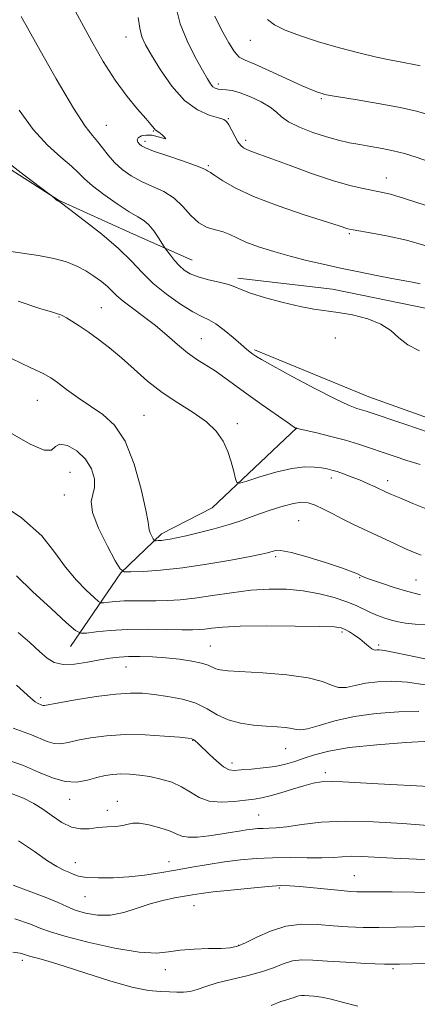
# Model space of a CAD drawing. Extents: x 2092300 to 2095200, y 299800 to 302700.
# Drawn here: x 2094209 to 2094306, y 302092 to 302333 of the extents above; entities that cross this region are included whole.
import ezdxf

# ---------------------------------------------------------------- set-up
doc = ezdxf.new("R2010")
doc.units = 0
doc.header["$MEASUREMENT"] = 0
for name, color, linetype, lineweight in [('BREAKLINE DTM HARD', 7, 'Continuous', 0), ('CONTOUR INDEX', 41, 'Continuous', 13), ('CONTOUR INTERMEDIATE', 44, 'Continuous', 0), ('SPOT ELEVATION DTM', 2, 'Continuous', 13)]:
    doc.layers.add(name, color=color, linetype=linetype, lineweight=lineweight)

msp = doc.modelspace()

# ---------------------------------------------------------------- linework, layer by layer
at = {"layer": 'BREAKLINE DTM HARD'}
for points in [[(2094119.36, 302359.19, 1063.25), (2094136.97, 302342.83, 1063.05), (2094155.37, 302328.87, 1061.49), (2094172.57, 302318.9, 1060.21), (2094196.97, 302302.54, 1060.37), (2094218.17, 302288.98, 1059.97), (2094236.57, 302280.61, 1059.01), (2094250.96, 302274.24, 1057.13)], [(2094266.25, 302252.22, 1059.75), (2094294.24, 302240.67, 1059.15), (2094321.03, 302231.11, 1059.27), (2094339.42, 302226.34, 1059.43), (2094359.8, 302230.36, 1057.35), (2094380.16, 302249.17, 1051.84), (2094409.7, 302269.99, 1045.48), (2094440.06, 302286.42, 1040.05), (2094455.22, 302304.82, 1035.49), (2094483.57, 302328.04, 1028.26), (2094511.92, 302348.46, 1021.94), (2094520.7, 302354.07, 1018.82)], [(2094262.16, 302269.85, 1057.61), (2094285.34, 302267.09, 1057.13), (2094308.93, 302262.32, 1057.13), (2094330.52, 302252.76, 1057.13), (2094341.73, 302243.18, 1056.65)], [(2094221.11, 302179.48, 1072.8), (2094233.48, 302197.48, 1068.04), (2094243.46, 302207.08, 1065.56), (2094255.84, 302213.49, 1064.84), (2094276.6, 302233.1, 1061.97)]]:
    msp.add_polyline3d(points, dxfattribs=at)
at = {"layer": 'CONTOUR INDEX', "flags": 128}
for points, elevation in [([(2094309.357, 302298.251), (2094305.911, 302299.494), (2094302.985, 302300.395), (2094300.272, 302301.074), (2094297.533, 302301.636), (2094294.783, 302302.128), (2094292.101, 302302.586), (2094289.518, 302303.057), (2094286.86, 302303.646), (2094283.904, 302304.469), (2094280.559, 302305.596), (2094277.259, 302306.902), (2094274.571, 302308.215), (2094272.85, 302309.409), (2094271.602, 302310.552), (2094270.121, 302311.758), (2094267.907, 302313.082), (2094265.279, 302314.35), (2094262.764, 302315.327), (2094260.777, 302315.85), (2094259.294, 302316.043), (2094258.183, 302316.102), (2094257.321, 302316.201), (2094256.629, 302316.418), (2094256.042, 302316.808), (2094255.464, 302317.474), (2094254.684, 302318.705), (2094253.465, 302320.838), (2094251.689, 302324.07), (2094249.722, 302328.027), (2094248.051, 302332.199), (2094247.045, 302336.149)], 1050), ([(2094309.049, 302231.977), (2094303.354, 302233.888), (2094293.615, 302237.182), (2094291.312, 302237.868), (2094289.328, 302238.627), (2094285.981, 302240.188), (2094281.006, 302242.748), (2094275.467, 302245.712), (2094270.761, 302248.284), (2094267.923, 302249.869), (2094266.546, 302250.688), (2094265.861, 302251.163), (2094265.194, 302251.674), (2094264.264, 302252.432), (2094262.889, 302253.604), (2094260.977, 302255.26), (2094258.808, 302257.072), (2094256.751, 302258.613), (2094255.037, 302259.614), (2094253.317, 302260.434), (2094251.102, 302261.591), (2094248.079, 302263.464), (2094244.649, 302265.88), (2094241.387, 302268.526), (2094238.667, 302271.177), (2094236.044, 302273.954), (2094232.87, 302277.065), (2094228.771, 302280.575), (2094224.476, 302283.985), (2094220.988, 302286.656), (2094218.295, 302288.68), (2094218.137, 302288.77), (2094218.053, 302288.79), (2094217.917, 302288.852), (2094217.702, 302288.999), (2094217.396, 302289.253), (2094216.537, 302290.018), (2094215.734, 302290.626), (2094210.057, 302294.864), (2094205.72, 302298.164)], 1060), ([(2094308.823, 302184.833), (2094305.664, 302184.958), (2094303.276, 302185.167), (2094301.463, 302185.469), (2094299.859, 302185.876), (2094298.17, 302186.399), (2094296.417, 302187.031), (2094294.696, 302187.759), (2094291.197, 302189.468), (2094288.858, 302190.436), (2094285.8, 302191.448), (2094282.169, 302192.386), (2094278.204, 302193.107), (2094274.092, 302193.494), (2094269.817, 302193.535), (2094265.314, 302193.239), (2094260.584, 302192.649), (2094255.907, 302191.935), (2094251.629, 302191.299), (2094248.001, 302190.895), (2094244.885, 302190.7), (2094242.048, 302190.64), (2094236.696, 302190.664), (2094234.296, 302190.629), (2094232.195, 302190.507), (2094230.494, 302190.339), (2094229.297, 302190.189), (2094228.601, 302190.155), (2094227.978, 302190.478), (2094226.893, 302191.438), (2094224.974, 302193.237), (2094222.489, 302195.79), (2094219.871, 302198.937), (2094217.312, 302202.545), (2094214.062, 302206.575), (2094209.13, 302211.015), (2094202.025, 302215.737)], 1070), ([(2094309.048, 302145.104), (2094296.566, 302145.719), (2094287.9, 302146.239), (2094285.01, 302146.334), (2094282.708, 302146.227), (2094280.615, 302145.886), (2094278.326, 302145.286), (2094275.578, 302144.445), (2094272.675, 302143.534), (2094270.059, 302142.767), (2094268.014, 302142.294), (2094266.179, 302142.01), (2094264.032, 302141.75), (2094261.219, 302141.424), (2094258.074, 302141.249), (2094255.098, 302141.519), (2094252.652, 302142.422), (2094250.529, 302143.713), (2094248.381, 302145.039), (2094245.943, 302146.116), (2094243.299, 302146.923), (2094240.615, 302147.505), (2094238.04, 302147.902), (2094235.638, 302148.123), (2094233.455, 302148.174), (2094231.496, 302148.054), (2094229.603, 302147.755), (2094227.577, 302147.266), (2094225.259, 302146.639), (2094222.647, 302146.187), (2094219.78, 302146.285), (2094216.678, 302147.184), (2094213.301, 302148.625), (2094209.592, 302150.225), (2094205.591, 302151.67)], 1080), ([(2094308.124, 302101.694), (2094304.947, 302101.563), (2094301.818, 302101.49), (2094298.148, 302101.524), (2094293.572, 302101.694), (2094288.634, 302101.955), (2094284.106, 302102.246), (2094280.569, 302102.491), (2094277.838, 302102.555), (2094275.538, 302102.286), (2094273.308, 302101.594), (2094270.858, 302100.625), (2094267.916, 302099.583), (2094264.344, 302098.629), (2094260.548, 302097.751), (2094257.071, 302096.897), (2094254.326, 302096.042), (2094252.2, 302095.291), (2094250.448, 302094.779), (2094248.842, 302094.592), (2094247.21, 302094.621), (2094245.398, 302094.705), (2094243.208, 302094.767), (2094240.272, 302095.044), (2094236.183, 302095.853), (2094230.777, 302097.378), (2094224.874, 302099.258), (2094219.542, 302100.995), (2094215.618, 302102.204), (2094213.019, 302102.936), (2094211.436, 302103.351), (2094210.556, 302103.598), (2094210.056, 302103.767), (2094209.613, 302103.937), (2094208.821, 302104.169), (2094206.95, 302104.467)], 1090)]:
    msp.add_lwpolyline(points, dxfattribs=dict(at, elevation=elevation))
at = {"layer": 'CONTOUR INTERMEDIATE', "flags": 128}
for points, elevation in [([(2094308.029, 302277.842), (2094303.48, 302279.13), (2094299.047, 302280.131), (2094295.128, 302280.869), (2094290.41, 302281.653), (2094289.551, 302281.813), (2094289.087, 302281.937), (2094286.966, 302282.64), (2094278.428, 302285.392), (2094272.031, 302287.559), (2094266.003, 302289.849), (2094261.484, 302291.967), (2094258.438, 302293.737), (2094256.538, 302295.012), (2094255.469, 302295.711), (2094254.717, 302296.143), (2094254.453, 302296.337), (2094253.661, 302296.737), (2094251.793, 302297.474), (2094248.57, 302298.603), (2094244.782, 302299.889), (2094241.486, 302301.022), (2094239.476, 302301.777), (2094238.496, 302302.267), (2094238.028, 302302.69), (2094237.671, 302303.197), (2094237.508, 302303.755), (2094237.737, 302304.287), (2094238.498, 302304.712), (2094239.683, 302304.943), (2094241.122, 302304.892), (2094242.618, 302304.538), (2094243.852, 302304.134), (2094244.478, 302304), (2094244.281, 302304.353), (2094243.566, 302304.994), (2094242.769, 302305.619), (2094241.918, 302306.222), (2094241.697, 302306.428), (2094240.804, 302307.56), (2094239.592, 302308.986), (2094237.59, 302311.278), (2094234.994, 302314.429), (2094232.095, 302318.378), (2094229.157, 302323.003), (2094226.319, 302327.926), (2094221.337, 302337.02)], 1054), ([(2094306.845, 302268.408), (2094305.008, 302268.811), (2094299.922, 302269.769), (2094296.162, 302270.504), (2094291.833, 302271.38), (2094287.364, 302272.309), (2094283.095, 302273.231), (2094279.001, 302274.178), (2094274.966, 302275.208), (2094270.952, 302276.354), (2094267.228, 302277.545), (2094264.138, 302278.686), (2094261.896, 302279.693), (2094260.188, 302280.529), (2094258.566, 302281.169), (2094256.69, 302281.651), (2094254.635, 302282.268), (2094252.585, 302283.374), (2094250.655, 302285.188), (2094248.704, 302287.371), (2094246.524, 302289.447), (2094243.981, 302291.062), (2094241.234, 302292.352), (2094238.512, 302293.575), (2094236.012, 302294.941), (2094233.798, 302296.482), (2094231.9, 302298.181), (2094230.323, 302299.998), (2094228.983, 302301.783), (2094227.771, 302303.366), (2094226.507, 302304.808), (2094224.715, 302307.122), (2094221.845, 302311.555), (2094217.635, 302318.764), (2094212.973, 302327.032), (2094209.032, 302334.051)], 1056), ([(2094308.806, 302309.998), (2094305.616, 302310.861), (2094301.55, 302311.765), (2094296.555, 302312.699), (2094291.452, 302313.566), (2094284.772, 302314.664), (2094283.517, 302314.904), (2094282.793, 302315.091), (2094281.932, 302315.368), (2094280.455, 302315.945), (2094277.93, 302317.049), (2094269.947, 302320.722), (2094266.282, 302322.341), (2094263.912, 302323.3), (2094262.467, 302324.073), (2094261.299, 302325.339), (2094259.918, 302327.544), (2094258.474, 302330.199), (2094257.273, 302332.583), (2094256.544, 302334.143)], 1048), ([(2094308.358, 302287.614), (2094303.049, 302289.38), (2094299.576, 302290.413), (2094297.329, 302290.959), (2094292.87, 302291.812), (2094289.581, 302292.585), (2094285.36, 302293.808), (2094280.247, 302295.54), (2094274.978, 302297.457), (2094270.461, 302299.134), (2094265.494, 302300.931), (2094264.35, 302301.374), (2094263.538, 302301.794), (2094262.861, 302302.378), (2094262.18, 302303.305), (2094261.397, 302304.666), (2094259.923, 302307.466), (2094259.404, 302308.266), (2094258.701, 302308.744), (2094257.378, 302309.173), (2094255.136, 302309.847), (2094252.229, 302311.138), (2094249.047, 302313.437), (2094245.955, 302316.918), (2094243.203, 302320.904), (2094241.013, 302324.501), (2094239.536, 302327.079), (2094238.636, 302329.059), (2094238.103, 302331.128), (2094237.722, 302333.802)], 1052), ([(2094306.821, 302321.9), (2094305.683, 302322.169), (2094302.398, 302322.783), (2094299.73, 302323.31), (2094296.153, 302324.075), (2094291.848, 302325.08), (2094287.077, 302326.316), (2094282.147, 302327.748), (2094277.527, 302329.257), (2094273.73, 302330.702), (2094271.118, 302332.001), (2094269.452, 302333.308)], 1046), ([(2094306.73, 302251.998), (2094303.846, 302253.46), (2094301.651, 302255.163), (2094299.661, 302256.943), (2094297.253, 302258.567), (2094294.003, 302259.85), (2094290.3, 302260.788), (2094286.733, 302261.425), (2094280.789, 302262.229), (2094277.426, 302262.843), (2094273.258, 302263.834), (2094268.921, 302265.023), (2094265.297, 302266.148), (2094262.983, 302267.011), (2094261.436, 302267.666), (2094259.832, 302268.234), (2094257.567, 302268.815), (2094254.933, 302269.443), (2094252.447, 302270.133), (2094250.504, 302270.907), (2094249.015, 302271.811), (2094247.771, 302272.898), (2094246.616, 302274.168), (2094245.611, 302275.424), (2094244.444, 302277), (2094244.116, 302277.489), (2094242.711, 302279.71), (2094241.55, 302281.402), (2094240.318, 302282.921), (2094239.116, 302283.967), (2094237.651, 302284.872), (2094235.538, 302286.128), (2094232.575, 302288.063), (2094229.312, 302290.351), (2094226.486, 302292.504), (2094224.588, 302294.182), (2094223.126, 302295.641), (2094221.364, 302297.287), (2094218.755, 302299.485), (2094215.503, 302302.43), (2094212.004, 302306.28), (2094208.536, 302311.081)], 1058), ([(2094306.866, 302224.114), (2094303.622, 302225.102), (2094300.5, 302226.124), (2094297.522, 302227.145), (2094294.673, 302228.136), (2094291.762, 302229.105), (2094288.557, 302230.064), (2094284.974, 302231.007), (2094281.505, 302231.846), (2094276.707, 302232.94), (2094276.582, 302232.953), (2094276.382, 302232.907), (2094276.375, 302232.932), (2094276.287, 302233.032), (2094275.733, 302233.456), (2094274.253, 302234.504), (2094268.158, 302238.726), (2094264.659, 302241.201), (2094258.949, 302245.39), (2094256.571, 302247.047), (2094252.092, 302249.853), (2094249.792, 302251.475), (2094247.34, 302253.506), (2094244.72, 302255.815), (2094241.933, 302258.188), (2094239.033, 302260.435), (2094236.295, 302262.45), (2094234.048, 302264.145), (2094232.496, 302265.483), (2094230.193, 302267.739), (2094228.697, 302269.003), (2094226.882, 302270.343), (2094224.855, 302271.641), (2094222.667, 302272.802), (2094220.141, 302273.806), (2094217.044, 302274.652), (2094213.29, 302275.347), (2094205.9, 302276.438)], 1062), ([(2094308.738, 302213.059), (2094305.041, 302214.56), (2094301.879, 302215.885), (2094299.84, 302216.757), (2094298.545, 302217.334), (2094295.844, 302218.595), (2094293.987, 302219.441), (2094291.974, 302220.31), (2094289.967, 302221.112), (2094288.099, 302221.801), (2094286.495, 302222.345), (2094285.214, 302222.727), (2094284.044, 302223.003), (2094282.701, 302223.243), (2094280.927, 302223.468), (2094278.546, 302223.503), (2094275.401, 302223.125), (2094271.508, 302222.211), (2094267.553, 302221.051), (2094264.393, 302220.038), (2094262.639, 302219.52), (2094261.916, 302219.667), (2094261.607, 302220.604), (2094261.192, 302222.38), (2094260.557, 302224.728), (2094259.687, 302227.305), (2094258.529, 302229.826), (2094256.879, 302232.249), (2094254.49, 302234.594), (2094251.236, 302236.895), (2094247.45, 302239.256), (2094243.583, 302241.798), (2094239.998, 302244.586), (2094236.703, 302247.468), (2094233.618, 302250.238), (2094230.686, 302252.72), (2094227.945, 302254.873), (2094225.457, 302256.684), (2094223.282, 302258.147), (2094221.485, 302259.27), (2094220.132, 302260.063), (2094219.25, 302260.551), (2094218.721, 302260.813), (2094218.389, 302260.939), (2094217.973, 302261.06), (2094216.687, 302261.446), (2094213.62, 302262.41), (2094208.253, 302264.142)], 1064), ([(2094307.138, 302201.869), (2094305.219, 302202.598), (2094303.125, 302203.511), (2094300.696, 302204.619), (2094292.813, 302208.309), (2094290.343, 302209.497), (2094287.899, 302210.717), (2094285.456, 302211.985), (2094283.139, 302213.172), (2094281.108, 302214.116), (2094279.432, 302214.679), (2094277.806, 302214.829), (2094275.829, 302214.562), (2094273.24, 302213.902), (2094270.319, 302212.994), (2094267.487, 302212.016), (2094265.018, 302211.102), (2094262.611, 302210.226), (2094259.822, 302209.318), (2094256.382, 302208.344), (2094252.735, 302207.399), (2094249.504, 302206.612), (2094247.155, 302206.077), (2094245.545, 302205.757), (2094244.379, 302205.576), (2094243.416, 302205.473), (2094242.643, 302205.418), (2094242.101, 302205.393), (2094241.801, 302205.401), (2094241.622, 302205.53), (2094241.41, 302205.891), (2094241.062, 302206.542), (2094240.677, 302207.325), (2094240.402, 302208.031), (2094240.309, 302208.644), (2094240.157, 302209.938), (2094239.629, 302212.883), (2094238.478, 302218.023), (2094236.738, 302224.203), (2094234.512, 302229.841), (2094231.906, 302233.753), (2094229.033, 302236.334), (2094226.006, 302238.373), (2094222.969, 302240.479), (2094220.178, 302242.528), (2094217.92, 302244.213), (2094216.267, 302245.37), (2094214.434, 302246.401), (2094211.425, 302247.852), (2094206.62, 302250.079)], 1066), ([(2094306.962, 302192.102), (2094303.804, 302192.926), (2094300.496, 302193.923), (2094297.402, 302194.945), (2094294.921, 302195.816), (2094293.33, 302196.408), (2094292.422, 302196.781), (2094291.304, 302197.317), (2094290.15, 302197.782), (2094287.791, 302198.633), (2094283.907, 302199.955), (2094279.362, 302201.4), (2094275.317, 302202.512), (2094272.652, 302202.961), (2094271.133, 302202.911), (2094270.244, 302202.653), (2094269.432, 302202.402), (2094267.981, 302202.077), (2094265.14, 302201.519), (2094260.442, 302200.642), (2094254.585, 302199.631), (2094248.556, 302198.741), (2094243.216, 302198.167), (2094238.927, 302197.863), (2094235.923, 302197.725), (2094234.26, 302197.767), (2094233.267, 302198.484), (2094232.092, 302200.488), (2094230.165, 302204.097), (2094228.028, 302208.441), (2094226.504, 302212.352), (2094226.165, 302214.982), (2094226.576, 302216.761), (2094227.05, 302218.438), (2094227.004, 302220.58), (2094226.282, 302223.021), (2094224.831, 302225.414), (2094222.708, 302227.422), (2094220.408, 302228.754), (2094218.539, 302229.128), (2094217.448, 302228.482), (2094216.457, 302227.624), (2094214.629, 302227.577), (2094211.271, 302229.078), (2094201.316, 302234.737)], 1068), ([(2094316.015, 302174.729), (2094305.732, 302176.919), (2094300.968, 302177.902), (2094298.116, 302178.436), (2094296.808, 302178.607), (2094296.298, 302178.583), (2094295.947, 302178.528), (2094295.546, 302178.583), (2094294.99, 302178.882), (2094294.203, 302179.514), (2094293.206, 302180.379), (2094292.047, 302181.329), (2094290.788, 302182.234), (2094289.55, 302183.02), (2094288.471, 302183.628), (2094287.489, 302184.02), (2094285.746, 302184.245), (2094282.185, 302184.372), (2094276.221, 302184.454), (2094269.155, 302184.473), (2094262.76, 302184.395), (2094258.392, 302184.203), (2094255.741, 302183.957), (2094254.081, 302183.732), (2094252.71, 302183.591), (2094251.02, 302183.54), (2094248.424, 302183.567), (2094244.553, 302183.649), (2094239.889, 302183.705), (2094235.128, 302183.639), (2094230.884, 302183.391), (2094227.448, 302183.052), (2094225.029, 302182.749), (2094223.622, 302182.68), (2094222.363, 302183.334), (2094220.172, 302185.272), (2094216.364, 302188.771), (2094211.84, 302192.974), (2094207.893, 302196.743)], 1072), ([(2094308.101, 302170.072), (2094303.745, 302170.68), (2094299.852, 302170.909), (2094296.448, 302170.791), (2094293.486, 302170.403), (2094290.922, 302169.86), (2094288.716, 302169.418), (2094286.833, 302169.374), (2094285.109, 302169.917), (2094282.884, 302170.823), (2094279.373, 302171.765), (2094274.155, 302172.479), (2094268.266, 302172.963), (2094259.736, 302173.485), (2094257.842, 302173.675), (2094256.771, 302173.935), (2094254.867, 302174.824), (2094253.261, 302175.352), (2094250.849, 302175.857), (2094247.834, 302176.299), (2094244.533, 302176.648), (2094241.236, 302176.876), (2094238.129, 302176.983), (2094235.37, 302176.973), (2094233.028, 302176.846), (2094230.802, 302176.584), (2094228.301, 302176.161), (2094225.285, 302175.602), (2094222.111, 302175.133), (2094219.288, 302175.026), (2094217.158, 302175.503), (2094215.4, 302176.583), (2094213.526, 302178.232), (2094211.148, 302180.39), (2094208.281, 302182.897)], 1074), ([(2094306.521, 302163.459), (2094301.589, 302163.382), (2094296.088, 302162.975), (2094290.674, 302162.224), (2094285.918, 302161.17), (2094282.064, 302160.08), (2094279.271, 302159.278), (2094277.574, 302158.996), (2094276.495, 302159.094), (2094275.428, 302159.34), (2094273.876, 302159.549), (2094271.763, 302159.719), (2094269.12, 302159.896), (2094266.032, 302160.142), (2094262.793, 302160.596), (2094259.749, 302161.413), (2094257.122, 302162.67), (2094254.628, 302164.135), (2094251.859, 302165.495), (2094248.548, 302166.505), (2094245.001, 302167.195), (2094241.662, 302167.658), (2094238.787, 302167.958), (2094235.87, 302168.029), (2094232.215, 302167.769), (2094227.436, 302167.139), (2094222.385, 302166.336), (2094218.226, 302165.617), (2094214.766, 302165.001), (2094214.389, 302164.99), (2094214.107, 302165.071), (2094213.06, 302165.517), (2094212.433, 302165.898), (2094211.395, 302166.723), (2094207.859, 302169.914)], 1076), ([(2094309.297, 302156.237), (2094303.385, 302155.877), (2094296.2, 302155.331), (2094289.453, 302154.622), (2094284.462, 302153.782), (2094280.984, 302152.884), (2094278.385, 302152.009), (2094276.099, 302151.228), (2094273.815, 302150.565), (2094271.29, 302150.031), (2094268.398, 302149.633), (2094265.484, 302149.346), (2094263.01, 302149.139), (2094261.284, 302149.026), (2094259.991, 302149.207), (2094258.665, 302149.923), (2094256.974, 302151.302), (2094255.142, 302153.003), (2094252.412, 302155.648), (2094251.717, 302156.284), (2094251.286, 302156.626), (2094250.881, 302156.816), (2094249.944, 302156.96), (2094247.838, 302157.161), (2094244.162, 302157.472), (2094239.457, 302157.754), (2094234.501, 302157.824), (2094229.959, 302157.553), (2094226.056, 302157.04), (2094222.902, 302156.441), (2094220.537, 302155.91), (2094218.706, 302155.594), (2094217.084, 302155.637), (2094215.392, 302156.128), (2094211.528, 302157.786), (2094207.08, 302159.414)], 1078), ([(2094308.719, 302135.51), (2094302.509, 302135.997), (2094295.421, 302136.452), (2094288.491, 302136.613), (2094282.576, 302136.308), (2094277.82, 302135.74), (2094274.183, 302135.203), (2094271.582, 302134.922), (2094269.74, 302134.837), (2094268.333, 302134.82), (2094267.067, 302134.762), (2094265.761, 302134.632), (2094264.262, 302134.422), (2094262.443, 302134.127), (2094260.283, 302133.765), (2094257.782, 302133.362), (2094255.01, 302132.96), (2094252.29, 302132.669), (2094250.012, 302132.62), (2094248.407, 302132.903), (2094247.057, 302133.459), (2094245.386, 302134.187), (2094243.012, 302134.977), (2094240.352, 302135.663), (2094238.016, 302136.063), (2094236.429, 302136.065), (2094235.261, 302135.81), (2094233.992, 302135.505), (2094232.232, 302135.307), (2094230.106, 302135.168), (2094227.867, 302134.989), (2094225.708, 302134.741), (2094223.579, 302134.678), (2094221.369, 302135.124), (2094219.012, 302136.285), (2094216.613, 302137.888), (2094214.32, 302139.541), (2094212.154, 302140.949), (2094209.634, 302142.211), (2094206.155, 302143.521)], 1082), ([(2094312.804, 302127.156), (2094305.988, 302127.274), (2094300.264, 302127.479), (2094292.517, 302127.893), (2094289.942, 302127.953), (2094287.766, 302127.848), (2094285.533, 302127.671), (2094282.766, 302127.547), (2094279.139, 302127.56), (2094274.956, 302127.626), (2094270.675, 302127.62), (2094266.646, 302127.441), (2094262.791, 302127.088), (2094258.924, 302126.584), (2094254.913, 302125.959), (2094250.839, 302125.265), (2094246.834, 302124.561), (2094242.992, 302123.905), (2094239.233, 302123.345), (2094235.437, 302122.929), (2094231.575, 302122.697), (2094227.974, 302122.655), (2094225.052, 302122.799), (2094223.086, 302123.116), (2094221.784, 302123.552), (2094220.713, 302124.041), (2094219.474, 302124.58), (2094217.807, 302125.419), (2094215.485, 302126.869), (2094212.337, 302129.103), (2094208.407, 302131.749)], 1084), ([(2094312.214, 302119.059), (2094305.501, 302119.162), (2094299.97, 302119.258), (2094296.285, 302119.282), (2094292.608, 302119.237), (2094291.335, 302119.257), (2094289.765, 302119.354), (2094287.475, 302119.556), (2094277.318, 302120.552), (2094274.871, 302120.739), (2094272.613, 302120.756), (2094269.621, 302120.572), (2094265.313, 302120.182), (2094260.449, 302119.685), (2094256.132, 302119.205), (2094253.151, 302118.832), (2094251.056, 302118.519), (2094249.09, 302118.184), (2094246.651, 302117.749), (2094243.773, 302117.142), (2094240.645, 302116.295), (2094237.432, 302115.211), (2094234.191, 302114.169), (2094230.953, 302113.519), (2094227.775, 302113.512), (2094224.823, 302114.008), (2094222.29, 302114.771), (2094220.228, 302115.62), (2094218.121, 302116.596), (2094215.313, 302117.799), (2094211.407, 302119.279), (2094207.038, 302120.899)], 1086), ([(2094309.649, 302110.803), (2094305.397, 302110.683), (2094301.008, 302110.537), (2094296.76, 302110.453), (2094292.852, 302110.498), (2094289.164, 302110.666), (2094285.497, 302110.932), (2094281.701, 302111.223), (2094277.817, 302111.284), (2094273.936, 302110.809), (2094270.179, 302109.628), (2094266.791, 302108.102), (2094264.044, 302106.724), (2094262.053, 302105.874), (2094260.298, 302105.478), (2094258.095, 302105.346), (2094254.988, 302105.301), (2094251.409, 302105.212), (2094248.016, 302104.958), (2094245.184, 302104.508), (2094242.174, 302104.185), (2094237.967, 302104.404), (2094231.978, 302105.428), (2094225.372, 302106.911), (2094219.746, 302108.36), (2094216.202, 302109.416), (2094213.844, 302110.275), (2094211.277, 302111.27), (2094207.48, 302112.62)], 1088), ([(2094291.551, 302091.189), (2094288.069, 302092.065), (2094285.035, 302092.887), (2094282.629, 302093.396), (2094280.805, 302093.641), (2094278.472, 302093.815), (2094277.739, 302093.832), (2094277.139, 302093.763), (2094276.561, 302093.584), (2094275.926, 302093.332), (2094275.163, 302093.062), (2094274.163, 302092.778), (2094272.661, 302092.295), (2094270.354, 302091.38)], 1092)]:
    msp.add_lwpolyline(points, dxfattribs=dict(at, elevation=elevation))
at = {"layer": 'SPOT ELEVATION DTM'}
for p in [(2094234.71, 302329.03, 1052.7), (2094265.19, 302328.15, 1046.8), (2094257.41, 302317.49, 1049.6), (2094282.64, 302313.88, 1048.2), (2094259.8, 302308.97, 1051.9), (2094229.91, 302307.32, 1055.1), (2094241.4, 302305.96, 1054.1), (2094239.37, 302303.4, 1053.6), (2094264.06, 302303.65, 1051.6), (2094254.93, 302297.42, 1053.8), (2094298.55, 302294.43, 1051.3), (2094289.46, 302280.75, 1054.2), (2094228.72, 302262.61, 1063.1), (2094218.33, 302260.31, 1064.1), (2094253.2, 302254.97, 1061.1), (2094286.03, 302255.14, 1059.1), (2094212.96, 302239.82, 1066.9), (2094239.17, 302236.18, 1065.1), (2094262.07, 302234.14, 1063.6), (2094221.01, 302222.15, 1069.1), (2094285.05, 302220.75, 1064.5), (2094298.86, 302220.11, 1063.5), (2094219.65, 302216.64, 1068.6), (2094277.05, 302210.31, 1067.1), (2094271.42, 302201.49, 1068.3), (2094292.02, 302196.37, 1068.1), (2094305.87, 302195.74, 1067.1), (2094287.72, 302183.03, 1072.3), (2094255.43, 302179.57, 1073.1), (2094296.72, 302179.81, 1071.7), (2094234.76, 302174.41, 1074.8), (2094213.85, 302166.86, 1075.6), (2094251.04, 302156.38, 1078.1), (2094273.85, 302154.37, 1076.8), (2094260.75, 302150.84, 1077.5), (2094283.57, 302148.49, 1079.6), (2094220.96, 302141.9, 1080.6), (2094232.6, 302141.43, 1081.4), (2094230.13, 302139.25, 1081.4), (2094267.28, 302138.06, 1081.1), (2094222.3, 302126.42, 1083.3), (2094245.3, 302126.64, 1083.3), (2094290.74, 302123.19, 1085.1), (2094272.3, 302120.22, 1086.2), (2094224.67, 302118.07, 1084.8), (2094251.44, 302115.88, 1086.8), (2094262.35, 302106.08, 1087.9), (2094209.28, 302102.47, 1090.4), (2094244.41, 302100.14, 1088.6), (2094300.22, 302100.4, 1090.2)]:
    msp.add_point(p, dxfattribs=at)

doc.saveas('drawing.dxf')
